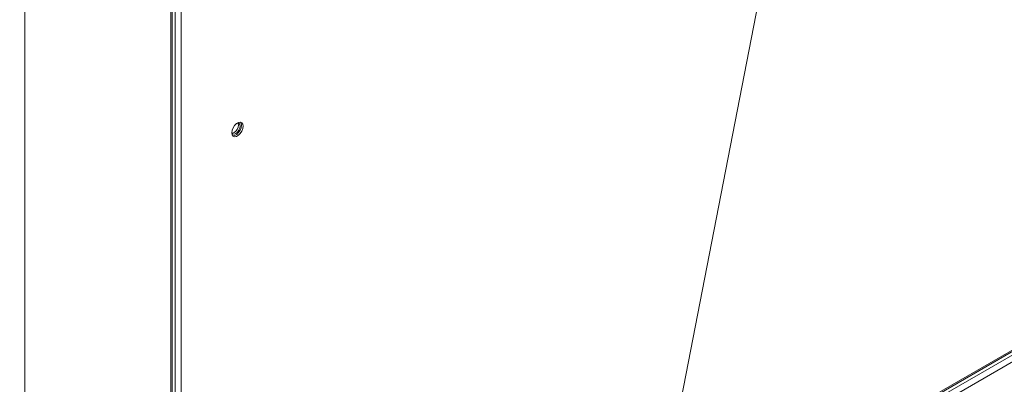
# Model space of a CAD drawing. Units: inches. Extents: x 284 to 528, y -185 to 8.
# Drawn here: x 336 to 342, y -36 to -34 of the extents above; entities that cross this region are included whole.
import ezdxf

# ---------------------------------------------------------------- set-up
doc = ezdxf.new("R2010")
doc.units = ezdxf.units.IN
doc.header["$MEASUREMENT"] = 0
doc.layers.get('0').update_dxf_attribs({"lineweight": 0})
doc.layers.add('FORMAT', color=7, linetype='Continuous', lineweight=0)

msp = doc.modelspace()

# ---------------------------------------------------------------- linework, layer by layer
at = {"color": 8, "linetype": 'Continuous', "lineweight": 15}
for p, q in [((335.7158, -27.1477), (335.7158, -41.9483)), ((336.676, -33.6258), (336.676, -37.0791)), ((336.7038, -33.781), (336.7038, -36.935)), ((336.7436, -33.8101), (336.7436, -36.8962))]:
    msp.add_line(p, q, dxfattribs=at)
at = {"color": 7, "linetype": 'Continuous', "lineweight": 15}
for p, q in [((336.6842, -37.0759), (336.6842, -33.6226)), ((345.9877, -33.9378), (336.7221, -39.2867)), ((336.736, -39.256), (346.0019, -33.907)), ((336.7436, -39.2421), (346.006, -33.8951)), ((346.006, -33.9732), (336.7436, -39.3202)), ((337.0956, -34.604), (337.0858, -34.6193)), ((337.1077, -34.5919), (337.0956, -34.604)), ((337.1206, -34.5845), (337.1077, -34.5919)), ((337.1143, -34.5879), (337.1134, -34.588)), ((337.1234, -34.5897), (337.1143, -34.5879)), ((337.1189, -34.5906), (337.1174, -34.5879)), ((337.121, -34.6018), (337.1189, -34.5906)), ((337.1189, -34.6155), (337.121, -34.6018)), ((337.1328, -34.5826), (337.1206, -34.5845)), ((337.1296, -34.5967), (337.1234, -34.5897)), ((337.1317, -34.608), (337.1296, -34.5967)), ((337.1426, -34.5865), (337.1328, -34.5826)), ((337.1345, -34.5828), (337.1384, -34.5895)), ((337.1384, -34.5895), (337.1406, -34.6028)), ((337.1406, -34.6028), (337.1384, -34.6188)), ((337.1491, -34.5956), (337.1426, -34.5865)), ((337.1513, -34.609), (337.1491, -34.5956)), ((337.0793, -34.6359), (337.0771, -34.6519)), ((337.0771, -34.6509), (337.0774, -34.6518)), ((337.0771, -34.6519), (337.0793, -34.6652)), ((337.0774, -34.6518), (337.0835, -34.6588)), ((337.0789, -34.6545), (337.082, -34.6544)), ((337.0858, -34.6193), (337.0793, -34.6359)), ((337.0793, -34.6652), (337.0858, -34.6744)), ((337.082, -34.6544), (337.0928, -34.6507)), ((337.0849, -34.6721), (337.0831, -34.6719)), ((337.0835, -34.6588), (337.0927, -34.6606)), ((337.0971, -34.6702), (337.0849, -34.6721)), ((337.0927, -34.6606), (337.1035, -34.6568)), ((337.0928, -34.6507), (337.1036, -34.6419)), ((337.1099, -34.6627), (337.0971, -34.6702)), ((337.1035, -34.6568), (337.1143, -34.6481)), ((337.1036, -34.6419), (337.1128, -34.6296)), ((337.1077, -34.6764), (337.1206, -34.6689)), ((337.1221, -34.6507), (337.1099, -34.6627)), ((337.1128, -34.6296), (337.1189, -34.6155)), ((337.1143, -34.6481), (337.1234, -34.6358)), ((337.1206, -34.6689), (337.1328, -34.6568)), ((337.1319, -34.6354), (337.1221, -34.6507)), ((337.1234, -34.6358), (337.1296, -34.6217)), ((337.1296, -34.6217), (337.1317, -34.608)), ((337.1384, -34.6188), (337.1319, -34.6354)), ((337.1328, -34.6568), (337.1426, -34.6416)), ((337.1426, -34.6416), (337.1491, -34.6249)), ((337.1491, -34.6249), (337.1513, -34.609)), ((337.0858, -34.6744), (337.0956, -34.6783)), ((337.0956, -34.6783), (337.1077, -34.6764))]:
    msp.add_line(p, q, dxfattribs=at)
at = {"layer": 'FORMAT'}
msp.add_lwpolyline([(340.8508, -32.2028), (336.4648, -54.7834), (334.0283, -54.7834)], dxfattribs=at)

doc.saveas('drawing.dxf')
